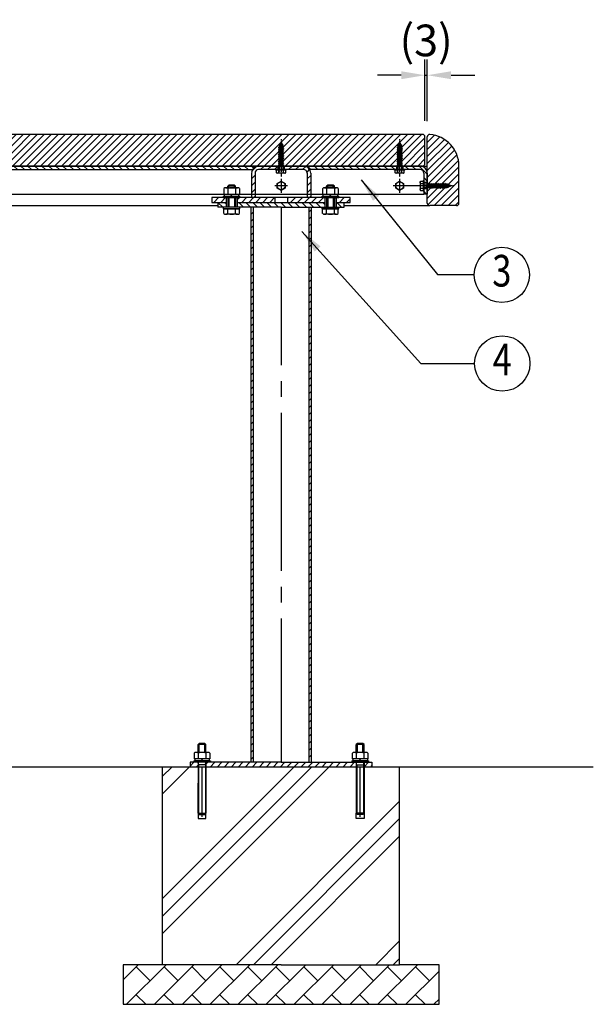
# Model space of a CAD drawing. Extents: x 0 to 8400, y -801 to 5940.
# Drawn here: x 6835 to 7561, y 2622 to 3867 of the extents above; entities that cross this region are included whole.
import ezdxf
from ezdxf.enums import TextEntityAlignment as Align

# ---------------------------------------------------------------- set-up
doc = ezdxf.new("R2010")
doc.units = 0
doc.header["$LTSCALE"] = 20
doc.header["$MEASUREMENT"] = 0
for name, pattern in [('CENS', [13, 10, -1, 1, -1]), ('CENTER', [2, 1.25, -0.25, 0.25, -0.25]), ('DIMENSION', [2e-15, 1e-15, 1e-15])]:
    doc.linetypes.add(name, pattern=pattern)
doc.layers.get('0').update_dxf_attribs({"linetype": 'CONTINUOUS'})
doc.layers.get('DEFPOINTS').update_dxf_attribs({"linetype": 'CONTINUOUS'})
for name, color, linetype in [('CENTER', 3, 'CENTER'), ('SJC', 1, 'CONTINUOUS'), ('SJC2', 7, 'CONTINUOUS'), ('SUNPO_0', 7, 'CONTINUOUS'), ('TEXT_0', 7, 'CONTINUOUS')]:
    doc.layers.add(name, color=color, linetype=linetype)
doc.styles.add('EXT08', font='ROMANS', dxfattribs={"width": 0.8, "bigfont": 'EXTFONT'})
doc.styles.add('STD', font='TXT', dxfattribs={"bigfont": 'BIGFONT'})
doc.dimstyles.new('ASKSTANDARD', dxfattribs={"dimscale": 20, "dimtxt": 2, "dimasz": 1.5, "dimexe": 1, "dimexo": 1, "dimgap": 1, "dimtad": 0, "dimdec": 1, "dimdsep": 46, "dimtxsty": 'STD', "dimcen": 0, "dimclrd": 3, "dimclre": 3, "dimclrt": 3, "dimadec": 0, "dimazin": 0, "dimtfac": 0.7, "dimtdec": 1, "dimtix": 1, "dimtmove": 0, "dimatfit": 3, "dimfxl": 0, "dimtvp": 1, "dimtolj": 1, "dimtzin": 0, "dimarcsym": 0})
pattern_1 = [(45, (242.351, -126.922), (-4.4194174, 4.4194174), [])]
pattern_2 = [(45, (242.351, -526.922), (-4.4194174, 4.4194174), [])]
pattern_3 = [(135, (242.351, -126.922), (-4.4194174, -4.4194174), [])]

# ---------------------------------------------------------------- blocks, each defined once
blk = doc.blocks.new('B0050006')
at = {"layer": 'CENTER', "ltscale": 0.05}
blk.add_line((0, 38.4), (0, -9.2), dxfattribs=at)
at = {"layer": 'SJC'}
for p, q in [((-4, 4.5), (-4, 0)), ((4, 4.5), (4, 0))]:
    blk.add_line(p, q, dxfattribs=at)
at = {"layer": 'SJC2', "ltscale": 0.5}
for p, q in [((-3.1, 28.1), (3.1, 29.2)), ((-3.1, 27.9), (3.1, 29)), ((-2.3, 28.6), (-3.1, 28.1)), ((-3.1, 27.9), (-3.1, 28.1)), ((-2.3, 27.4), (-3.1, 27.9)), ((-3.1, 25.9), (3.1, 27)), ((-3.1, 25.7), (3.1, 26.8)), ((-2.3, 26.4), (-3.1, 25.9)), ((-3.1, 25.7), (-3.1, 25.9)), ((-2.3, 25.2), (-3.1, 25.7)), ((-2.5, 30.4), (2.2, 31.1)), ((-2.5, 30.3), (2.2, 31)), ((-1.7, 30.9), (-2.5, 30.4)), ((-2.5, 30.3), (-2.5, 30.4)), ((-1.7, 29.8), (-2.5, 30.3)), ((-2.1, 30), (-2.3, 29.6)), ((-2.3, 28.6), (2.2, 29.8)), ((-2.3, 29.6), (-2.3, 28.6)), ((-2.3, 27.4), (2.2, 28.7)), ((-2.3, 26.4), (2.2, 27.6)), ((-2.3, 27.4), (-2.3, 26.4)), ((-2.3, 25.2), (2.2, 26.5)), ((-2.3, 24.2), (2.2, 25.4)), ((-2.3, 25.3), (-2.3, 24.2)), ((0, 35), (-1.7, 30.9)), ((-1.7, 30.9), (1.3, 31.7)), ((-1.7, 29.8), (1.3, 30.6)), ((0, 35), (2.2, 29.8)), ((1.3, 31.7), (2.2, 31.1)), ((1.3, 30.6), (2.2, 31)), ((2.2, 31.1), (2.2, 31)), ((2.2, 26.5), (2.2, 25.4)), ((2.2, 25.4), (3.1, 24.8)), ((2.2, 29.8), (3.1, 29.2)), ((2.2, 28.7), (3.1, 29)), ((2.2, 28.7), (2.2, 27.6)), ((2.2, 27.6), (3.1, 27)), ((2.2, 26.5), (3.1, 26.8)), ((3.1, 29.2), (3.1, 29)), ((3.1, 27), (3.1, 26.8)), ((-3.1, 23.7), (3.1, 24.8)), ((-3.1, 23.5), (3.1, 24.6)), ((-2.3, 24.2), (-3.1, 23.7)), ((-3.1, 23.5), (-3.1, 23.7)), ((-2.3, 23.1), (-3.1, 23.5)), ((-3.1, 21.5), (3.1, 22.6)), ((-3.1, 21.4), (3.1, 22.4)), ((-2.3, 22), (-3.1, 21.5)), ((-3.1, 21.4), (-3.1, 21.5)), ((-2.3, 20.9), (-3.1, 21.4)), ((-3.1, 19.3), (3.1, 20.4)), ((-3.1, 19.2), (3.1, 20.2)), ((-2.3, 19.8), (-3.1, 19.3)), ((-3.1, 19.2), (-3.1, 19.3)), ((-2.3, 18.7), (-3.1, 19.2)), ((-3.1, 17.1), (3.1, 18.2)), ((-3.1, 17), (3.1, 18)), ((-2.3, 17.6), (-3.1, 17.1)), ((-3.1, 17), (-3.1, 17.1)), ((-2.3, 16.5), (-3.1, 17)), ((-3.1, 14.9), (3.1, 16)), ((-3.1, 14.8), (3.1, 15.8)), ((-2.3, 15.4), (-3.1, 14.9)), ((-3.1, 14.8), (-3.1, 14.9)), ((-2.3, 14.3), (-3.1, 14.8)), ((-3.1, 12.7), (3.1, 13.8)), ((-3.1, 12.6), (3.1, 13.6)), ((-2.3, 13.2), (-3.1, 12.7)), ((-3.1, 12.6), (-3.1, 12.7)), ((-2.3, 12.1), (-3.1, 12.6)), ((-2.3, 23.1), (2.2, 24.3)), ((-2.3, 22), (2.2, 23.2)), ((-2.3, 23.1), (-2.3, 22)), ((-2.3, 20.9), (2.2, 22.1)), ((-2.3, 19.8), (2.2, 21)), ((-2.3, 20.9), (-2.3, 19.8)), ((-2.3, 18.7), (2.2, 19.9)), ((-2.3, 17.6), (2.2, 18.8)), ((-2.3, 18.7), (-2.3, 17.6)), ((-2.3, 16.5), (2.2, 17.7)), ((-2.3, 15.4), (2.2, 16.6)), ((-2.3, 16.5), (-2.3, 15.4)), ((-2.3, 14.3), (2.2, 15.5)), ((-2.3, 13.2), (2.2, 14.4)), ((-2.3, 14.3), (-2.3, 13.2)), ((-2.3, 12.1), (2.2, 13.3)), ((2.2, 24.3), (3.1, 24.6)), ((2.2, 24.3), (2.2, 23.2)), ((2.2, 23.2), (3.1, 22.6)), ((2.2, 22.1), (3.1, 22.4)), ((2.2, 22.1), (2.2, 21)), ((2.2, 21), (3.1, 20.4)), ((2.2, 19.9), (3.1, 20.2)), ((2.2, 19.9), (2.2, 18.8)), ((2.2, 18.8), (3.1, 18.2)), ((2.2, 17.7), (3.1, 18)), ((2.2, 17.7), (2.2, 16.6)), ((2.2, 16.6), (3.1, 16)), ((2.2, 15.5), (3.1, 15.8)), ((2.2, 15.5), (2.2, 14.4)), ((2.2, 14.4), (3.1, 13.8)), ((2.2, 13.3), (3.1, 13.6)), ((2.2, 13.3), (2.2, 12.2)), ((3.1, 24.8), (3.1, 24.6)), ((3.1, 22.6), (3.1, 22.4)), ((3.1, 20.4), (3.1, 20.2)), ((3.1, 18.2), (3.1, 18)), ((3.1, 16), (3.1, 15.8)), ((3.1, 13.8), (3.1, 13.6)), ((-3.1, 10.5), (3.1, 11.6)), ((-3.1, 10.4), (3.1, 11.4)), ((-2.3, 11), (-3.1, 10.5)), ((-3.1, 10.4), (-3.1, 10.5)), ((-2.3, 9.9), (-3.1, 10.4)), ((-3.1, 8.3), (3.1, 9.4)), ((-3.1, 8.2), (3.1, 9.2)), ((-2.3, 8.8), (-3.1, 8.3)), ((-3.1, 8.2), (-3.1, 8.3)), ((-2.3, 7.7), (-3.1, 8.2)), ((-3.1, 6.1), (3.1, 7.2)), ((-3.1, 6), (3.1, 7)), ((-2.3, 6.6), (-3.1, 6.1)), ((-3.1, 6), (-3.1, 6.1)), ((-2.3, 5.5), (-3.1, 6)), ((-3.1, 3.9), (3.1, 5)), ((-3.1, 3.8), (3.1, 4.8)), ((-2.3, 4.4), (-3.1, 3.9)), ((-3.1, 3.8), (-3.1, 3.9)), ((-2.3, 3.3), (-3.1, 3.8)), ((-2.3, 5.5), (-2.3, 4.4)), ((-2.3, 3.3), (-2.3, 0)), ((-2.3, 11), (2.2, 12.2)), ((-2.3, 12.1), (-2.3, 11)), ((-2.3, 9.9), (2.2, 11.1)), ((-2.3, 8.8), (2.2, 10)), ((-2.3, 9.9), (-2.3, 8.8)), ((-2.3, 7.7), (2.2, 8.9)), ((-2.3, 6.6), (2.2, 7.8)), ((-2.3, 7.7), (-2.3, 6.6)), ((-2.3, 5.5), (2.2, 6.7)), ((-2.3, 4.4), (2.2, 5.6)), ((-2.3, 3.3), (2.2, 4.5)), ((2.2, 12.2), (3.1, 11.6)), ((2.2, 11.1), (3.1, 11.4)), ((2.2, 11.1), (2.2, 10)), ((2.2, 10.6), (2.2, 10)), ((2.2, 10), (3.1, 9.4)), ((2.2, 8.9), (3.1, 9.2)), ((2.2, 8.9), (2.2, 7.8)), ((2.2, 7.8), (3.1, 7.2)), ((2.2, 6.7), (3.1, 7)), ((2.2, 6.7), (2.2, 5.6)), ((2.2, 5.6), (3.1, 5)), ((2.2, 4.5), (3.1, 4.8)), ((2.2, 4.5), (2.2, 0)), ((3.1, 11.6), (3.1, 11.4)), ((3.1, 9.4), (3.1, 9.2)), ((3.1, 7.2), (3.1, 7)), ((3.1, 5), (3.1, 4.8))]:
    blk.add_line(p, q, dxfattribs=at)
at = {"layer": 'SJC2'}
for p, q in [((-6.5, -0.9), (-6.5, 0)), ((6.5, 0), (-6.5, 0)), ((6.1, 0), (-6.1, 0)), ((5.8, 0), (-5.8, 0)), ((6.5, -0.9), (6.5, 0)), ((6.5, -0.9), (-6.5, -0.9)), ((-5.8, -4), (-5.8, -0.9)), ((-5, -4.4), (-5.8, -4)), ((5, -4.4), (-5, -4.4)), ((-2.9, -4), (-2.9, -0.9)), ((2.9, -4), (2.9, -0.9)), ((5, -4.4), (5.8, -4)), ((5.8, -4), (5.8, -0.9))]:
    blk.add_line(p, q, dxfattribs=at)
for centre, radius, start, end in [((-4.3, -1.8), 2.56, 235.6158, 304.3842), ((0, 5.2), 9.55, 252.412, 287.588), ((4.3, -1.8), 2.56, 235.6158, 304.3842)]:
    blk.add_arc(centre, radius, start, end, dxfattribs=at)
blk = doc.blocks.new('B1_01')
at = {"color": 1, "linetype": 'CENS'}
for p, q in [((-8, 0), (8, 0)), ((0, -8.8), (0, 8.8))]:
    blk.add_line(p, q, dxfattribs=at)
at = {"color": 7, "linetype": 'Continuous'}
for p, q in [((-5, 2.9), (0, 5.8)), ((-5, -2.9), (-5, 2.9)), ((0, 5.8), (5, 2.9)), ((5, 2.9), (5, -2.9)), ((0, -5.8), (-5, -2.9)), ((5, -2.9), (0, -5.8))]:
    blk.add_line(p, q, dxfattribs=at)
blk.add_circle((0, 0), 5, dxfattribs=at)
blk = doc.blocks.new('*D439')
at = {"layer": 'DEFPOINTS', "color": 0, "linetype": 'DIMENSION'}
for p in [(7351.1, 3796.6), (7348.1, 3718.8), (7351.1, 3718.7)]:
    blk.add_point(p, dxfattribs=at)
at = {"layer": 'SUNPO_0', "color": 3, "linetype": 'DIMENSION', "lineweight": -2}
for p, q in [((7348.1, 3738.8), (7348.1, 3816.6)), ((7351.1, 3738.7), (7351.1, 3816.6)), ((7318.1, 3796.6), (7288.1, 3796.6)), ((7348.1, 3796.6), (7351.1, 3796.6)), ((7381.1, 3796.6), (7411.1, 3796.6))]:
    blk.add_line(p, q, dxfattribs=at)
at = {"layer": 'SUNPO_0', "color": 3, "linetype": 'DIMENSION'}
for points in [[(7318.1, 3801.6), (7318.1, 3791.6), (7348.1, 3796.6)], [(7381.1, 3801.6), (7381.1, 3791.6), (7351.1, 3796.6)]]:
    blk.add_solid(points, dxfattribs=at)
at = {"layer": 'SUNPO_0', "color": 3, "linetype": 'DIMENSION', "insert": (7349.6, 3840.6), "char_height": 40, "attachment_point": 5, "style": 'STD'}
blk.add_mtext('\\A1;(3)', dxfattribs=at)

msp = doc.modelspace()

# ---------------------------------------------------------------- hatches: boundary and pattern name
at = {"linetype": 'Continuous'}
h = msp.add_hatch(dxfattribs=at)
h.set_pattern_fill('ANSI31', color=3, scale=50)
h.set_pattern_definition(pattern_1)
edge = h.paths.add_edge_path()
edge.add_arc((7344.1, 3685.9), 4.07, 276.1322, 345.0788)
edge.add_line((7348.1, 3684.8), (7348.1, 3718.8))
edge.add_arc((7344.1, 3717.8), 4.07, 14.9192, 83.8782)
edge.add_line((7344.6, 3721.8), (6237.6, 3721.8))
edge.add_arc((6237.9, 3717.9), 3.96, 94.9606, 166.2419)
edge.add_line((6234.1, 3718.8), (6234.1, 3684.8))
edge.add_arc((6237.9, 3685.7), 3.94, 193.5982, 265.9411)
edge.add_line((6237.6, 3681.8), (7344.6, 3681.8))
edge = h.paths.add_edge_path()
edge.add_line((6411.7, 3672.9), (6413.2, 3672.9))
edge.add_line((6413.2, 3672.9), (6413.2, 3676.4))
edge.add_line((6413.2, 3676.4), (6410.3, 3676.4))
edge.add_line((6410.3, 3676.4), (6410.3, 3674.9))
edge.add_arc((6416.1, 3682.5), 9.55, 232.8187, 270)
edge.add_line((6416.1, 3672.9), (6414.3, 3675.5))
edge.add_arc((6411.7, 3675.5), 2.56, -90, 0, ccw=False)
edge = h.paths.add_edge_path()
edge.add_line((6261.7, 3672.9), (6263.2, 3672.9))
edge.add_line((6263.2, 3672.9), (6263.2, 3676.4))
edge.add_line((6263.2, 3676.4), (6260.3, 3676.4))
edge.add_line((6260.3, 3676.4), (6260.3, 3674.9))
edge.add_arc((6266.1, 3682.5), 9.55, 232.8187, 270)
edge.add_line((6266.1, 3672.9), (6264.3, 3675.5))
edge.add_arc((6261.7, 3675.5), 2.56, -90, 0, ccw=False)
edge = h.paths.add_edge_path()
edge.add_line((7161.7, 3672.9), (7163.2, 3672.9))
edge.add_line((7163.2, 3672.9), (7163.2, 3676.4))
edge.add_line((7163.2, 3676.4), (7160.3, 3676.4))
edge.add_line((7160.3, 3676.4), (7160.3, 3674.9))
edge.add_arc((7166.1, 3682.5), 9.55, 232.8187, 270)
edge.add_line((7166.1, 3672.9), (7164.3, 3675.5))
edge.add_arc((7161.7, 3675.5), 2.56, -90, 0, ccw=False)
edge = h.paths.add_edge_path()
edge.add_line((7311.7, 3672.9), (7313.2, 3672.9))
edge.add_line((7313.2, 3672.9), (7313.2, 3676.4))
edge.add_line((7313.2, 3676.4), (7310.3, 3676.4))
edge.add_line((7310.3, 3676.4), (7310.3, 3674.9))
edge.add_arc((7316.1, 3682.5), 9.55, 232.8187, 270)
edge.add_line((7316.1, 3672.9), (7314.3, 3675.5))
edge.add_arc((7311.7, 3675.5), 2.56, -90, 0, ccw=False)
h = msp.add_hatch(dxfattribs=at)
h.set_pattern_fill('ANSI31', color=3, scale=50)
h.set_pattern_definition(pattern_1)
h.paths.add_polyline_path([(7391.1, 3681.8, 0.390634), (7354.3, 3721.7, 0.438193), (7351.1, 3718.7), (7351.1, 3659.1), (7351.4, 3659.9), (7351.6, 3659.9), (7352.2, 3659.1), (7353.2, 3659.1), (7353.6, 3659.9), (7353.8, 3659.9), (7354.4, 3659.1), (7355.4, 3659.1), (7355.8, 3659.9), (7356, 3659.9), (7356.6, 3659.1), (7357.6, 3659.1), (7358, 3659.9), (7358.2, 3659.9), (7358.8, 3659.1), (7359.8, 3659.1), (7360.2, 3659.9), (7360.4, 3659.9), (7361, 3659.1), (7362, 3659.1), (7362.4, 3659.9), (7362.6, 3659.9), (7363.2, 3659.1), (7364.2, 3659.1), (7364.6, 3659.9), (7364.8, 3659.9), (7365.4, 3659.1), (7366.4, 3659.1), (7366.8, 3659.9), (7367, 3659.9), (7367.6, 3659.1), (7368.6, 3659.1), (7369, 3659.9), (7369.2, 3659.9), (7369.8, 3659.1), (7370.8, 3659.1), (7371.2, 3659.9), (7371.3, 3659.9), (7372, 3659.1), (7373, 3659.1), (7373.4, 3659.9), (7373.5, 3659.9), (7374.1, 3659.1), (7375.2, 3659.1), (7375.6, 3659.9), (7375.7, 3659.9), (7376.4, 3658.9), (7377.3, 3658.6), (7377.5, 3659), (7377.7, 3659), (7378.3, 3658.2), (7381.6, 3656.8), (7377.5, 3655.1), (7377, 3654.3), (7376.8, 3654.3), (7376.6, 3654.8), (7376.1, 3654.6), (7375.1, 3654.6), (7374.6, 3653.7), (7374.5, 3653.7), (7374, 3654.6), (7372.9, 3654.6), (7372.4, 3653.7), (7372.3, 3653.7), (7371.8, 3654.6), (7370.7, 3654.6), (7370.3, 3653.7), (7370.1, 3653.7), (7369.6, 3654.6), (7368.6, 3654.6), (7368.1, 3653.7), (7367.9, 3653.7), (7367.4, 3654.6), (7366.4, 3654.6), (7365.9, 3653.7), (7365.7, 3653.7), (7365.2, 3654.6), (7364.2, 3654.6), (7363.7, 3653.7), (7363.5, 3653.7), (7363, 3654.6), (7362, 3654.6), (7361.5, 3653.7), (7361.3, 3653.7), (7360.8, 3654.6), (7359.8, 3654.6), (7359.3, 3653.7), (7359.1, 3653.7), (7358.6, 3654.6), (7357.6, 3654.6), (7357.1, 3653.7), (7356.9, 3653.7), (7356.4, 3654.6), (7355.4, 3654.6), (7354.9, 3653.7), (7354.7, 3653.7), (7354.2, 3654.6), (7353.2, 3654.6), (7352.7, 3653.7), (7352.5, 3653.7), (7352, 3654.6), (7351.1, 3654.6), (7351.1, 3646.3), (7351.1, 3634.8, 0.414214), (7354.1, 3631.8), (7388.1, 3631.8, 0.414214), (7391.1, 3634.8)])
h = msp.add_hatch(dxfattribs=at)
h.set_pattern_fill('ANSI31', color=3, scale=50, angle=90)
h.set_pattern_definition(pattern_3)
h.paths.add_polyline_path([(7137.6, 3681.8), (6444.6, 3681.8, -0.267949), (6452.3, 3677.3), (7129.8, 3677.3, -0.267949)])
edge = h.paths.add_edge_path(flags=17)
edge.add_line((6452.3, 3677.3), (7129.8, 3677.3))
h = msp.add_hatch(dxfattribs=at)
h.set_pattern_fill('ANSI31', color=3, scale=50)
h.set_pattern_definition(pattern_1)
h.paths.add_polyline_path([(7162.1, 3681.8), (7137.6, 3681.8, 0.414214), (7128.6, 3672.8), (7128.6, 3646.3), (7133.1, 3646.3), (7133.1, 3672.8, -0.414214), (7137.6, 3677.3), (7162.1, 3677.3)])
h = msp.add_hatch(dxfattribs=at)
h.set_pattern_fill('ANSI31', color=3, scale=50)
h.set_pattern_definition(pattern_1)
h.paths.add_polyline_path([(7203.6, 3672.8, 0.414214), (7194.6, 3681.8), (7170.1, 3681.8), (7170.1, 3677.3), (7171.8, 3677.3), (7172.2, 3677.3), (7172.6, 3677.3), (7194.6, 3677.3, -0.414214), (7199.1, 3672.8), (7199.1, 3646.3), (7203.6, 3646.3)])
h = msp.add_hatch(dxfattribs=at)
h.set_pattern_fill('ANSI31', color=3, scale=50, angle=90)
h.set_pattern_definition(pattern_3)
h.paths.add_polyline_path([(7312.1, 3681.8), (7194.6, 3681.8, -0.267949), (7202.3, 3677.3), (7309.6, 3677.3), (7309.6, 3677.3), (7312.1, 3677.3)])
h = msp.add_hatch(dxfattribs=at)
h.set_pattern_fill('ANSI31', color=3, scale=50, angle=90)
h.set_pattern_definition(pattern_3)
h.paths.add_polyline_path([(7351.1, 3672.8, 0.414214), (7342.1, 3681.8), (7320.1, 3681.8), (7320.1, 3677.3), (7321.8, 3677.3), (7322.2, 3677.3), (7322.6, 3677.3), (7342.1, 3677.3, -0.414214), (7346.6, 3672.8), (7346.6, 3660.8), (7351.1, 3660.8)])
h = msp.add_hatch(dxfattribs=at)
h.set_pattern_fill('ANSI31', color=3, scale=50, angle=90)
h.set_pattern_definition(pattern_3)
h.paths.add_polyline_path([(7351.1, 3652.8), (7346.6, 3652.8), (7346.6, 3646.3), (7351.1, 3646.3)])
h = msp.add_hatch(dxfattribs=at)
h.set_pattern_fill('ANSI31', color=3, scale=50)
h.set_pattern_definition(pattern_1)
h.paths.add_polyline_path([(7096.6, 3641.8), (7078.6, 3641.8), (7078.6, 3635.8), (7086.1, 3635.8), (7096.6, 3635.8)])
h = msp.add_hatch(dxfattribs=at)
h.set_pattern_fill('ANSI31', color=3, scale=50, angle=90)
h.set_pattern_definition(pattern_3)
h.paths.add_polyline_path([(7086.1, 3635.8), (7086.1, 3629.8), (7096.6, 3629.8), (7096.6, 3635.8)])
h = msp.add_hatch(dxfattribs=at)
h.set_pattern_fill('ANSI31', color=3, scale=50)
h.set_pattern_definition(pattern_1)
h.paths.add_polyline_path([(7158.1, 3641.8), (7110.6, 3641.8), (7110.6, 3635.8), (7158.1, 3635.8)])
h = msp.add_hatch(dxfattribs=at)
h.set_pattern_fill('ANSI31', color=3, scale=50, angle=90)
h.set_pattern_definition(pattern_3)
h.paths.add_polyline_path([(7221.6, 3635.8), (7110.6, 3635.8), (7110.6, 3629.8), (7166.1, 3629.8), (7221.6, 3629.8)])
h = msp.add_hatch(dxfattribs=at)
h.set_pattern_fill('ANSI31', color=3, scale=50)
h.set_pattern_definition(pattern_1)
h.paths.add_polyline_path([(7133.1, 3646.3), (7128.6, 3646.3), (7128.6, 3641.8), (7133.1, 3641.8)])
h = msp.add_hatch(dxfattribs=at)
h.set_pattern_fill('ANSI31', color=3, scale=50)
h.set_pattern_definition(pattern_1)
h.paths.add_polyline_path([(7221.6, 3641.8), (7174.1, 3641.8), (7174.1, 3635.8), (7221.6, 3635.8)])
h = msp.add_hatch(dxfattribs=at)
h.set_pattern_fill('ANSI31', color=3, scale=50)
h.set_pattern_definition(pattern_1)
h.paths.add_polyline_path([(7203.6, 3646.3), (7199.1, 3646.3), (7199.1, 3641.8), (7203.6, 3641.8)])
h = msp.add_hatch(dxfattribs=at)
h.set_pattern_fill('ANSI31', color=3, scale=50)
h.set_pattern_definition(pattern_1)
h.paths.add_polyline_path([(7253.6, 3641.8), (7235.6, 3641.8), (7235.6, 3635.8), (7246.1, 3635.8), (7253.6, 3635.8)])
h = msp.add_hatch(dxfattribs=at)
h.set_pattern_fill('ANSI31', color=3, scale=50, angle=90)
h.set_pattern_definition(pattern_3)
h.paths.add_polyline_path([(7246.1, 3629.8), (7246.1, 3635.8), (7235.6, 3635.8), (7235.6, 3629.8)])
h = msp.add_hatch(dxfattribs=at)
h.set_pattern_fill('ANSI31', color=3, scale=50)
h.set_pattern_definition(pattern_1)
h.paths.add_polyline_path([(7130.7, 3629.8), (7127.9, 3629.8), (7127.9, 2927.8), (7130.7, 2927.8)])
h = msp.add_hatch(dxfattribs=at)
h.set_pattern_fill('ANSI31', color=3, scale=50)
h.set_pattern_definition(pattern_1)
h.paths.add_polyline_path([(7204.2, 3629.8), (7201.4, 3629.8), (7201.4, 2927.8), (7204.2, 2927.8)])
h = msp.add_hatch(dxfattribs=at)
h.set_pattern_fill('ANSI31', color=3, scale=50)
h.set_pattern_definition(pattern_2)
h.paths.add_polyline_path([(7061.1, 2927.4, 0.414214), (7060.7, 2927.8), (7051.1, 2927.8), (7051.1, 2921.8), (7061.1, 2921.8)])
h = msp.add_hatch(dxfattribs=at)
h.set_pattern_fill('ANSI31', color=3, scale=50)
h.set_pattern_definition(pattern_2)
h.paths.add_polyline_path([(7261.1, 2927.4, 0.414214), (7260.7, 2927.8), (7166.1, 2927.8), (7071.5, 2927.8, 0.414214), (7071.1, 2927.4), (7071.1, 2921.8), (7261.1, 2921.8)])
h = msp.add_hatch(dxfattribs=at)
h.set_pattern_fill('ANSI31', color=3, scale=50)
h.set_pattern_definition(pattern_2)
h.paths.add_polyline_path([(7271.5, 2927.8, 0.414214), (7271.1, 2927.4), (7271.1, 2921.8), (7281.1, 2921.8), (7281.1, 2927.8)])
h = msp.add_hatch(dxfattribs=at)
h.set_pattern_fill('PLAST', color=3, scale=500, angle=45)
h.set_pattern_definition([(45, (242.35, -526.92), (-88.3883, 88.3883), []), (45, (231.3, -515.87), (-88.3883, 88.3883), []), (45, (220.25, -504.83), (-88.3883, 88.3883), [])])
h.paths.add_polyline_path([(7261.1, 2856.8), (7261.1, 2863.3), (7261.1, 2921.8), (7071.1, 2921.8), (7071.1, 2863.3), (7071.1, 2856.8), (7061.1, 2856.8), (7061.1, 2861.8), (7061.1, 2921.8), (7016.1, 2921.8), (7016.1, 2671.8), (7166.1, 2671.8), (7316.1, 2671.8), (7316.1, 2921.8), (7271.1, 2921.8), (7271.1, 2861.8), (7271.1, 2856.8)])
h.paths.add_polyline_path([(6511.1, 2856.8), (6511.1, 2863.3), (6511.1, 2921.8), (6321.1, 2921.8), (6321.1, 2863.3), (6321.1, 2856.8), (6311.1, 2856.8), (6311.1, 2861.8), (6311.1, 2921.8), (6266.1, 2921.8), (6266.1, 2671.8), (6416.1, 2671.8), (6566.1, 2671.8), (6566.1, 2921.8), (6521.1, 2921.8), (6521.1, 2861.8), (6521.1, 2856.8)])
at = {"layer": 'SUNPO_0', "linetype": 'Continuous', "lineweight": -3}
h = msp.add_hatch(dxfattribs=at)
h.set_pattern_fill('BRICK', color=3, scale=100, angle=45)
h.paths.add_polyline_path([(7366.1, 2671.8), (7316.1, 2671.8), (7166.1, 2671.8), (7016.1, 2671.8), (6966.1, 2671.8), (6966.1, 2621.8), (7366.1, 2621.8)])

# ---------------------------------------------------------------- linework, layer by layer
at = {"color": 7, "linetype": 'Continuous'}
for p, q in [((7345.1, 3721.8), (6237.1, 3721.8)), ((7348.1, 3684.8), (7348.1, 3718.8)), ((7351.1, 3634.8), (7351.1, 3718.7)), ((6231.1, 3681.8), (7351.1, 3681.8)), ((7345.1, 3681.8), (6237.1, 3681.8)), ((7128.6, 3672.8), (7128.6, 3641.8)), ((7133.1, 3672.8), (7133.1, 3641.8)), ((7166.1, 3677.3), (7137.6, 3677.3)), ((7194.6, 3677.3), (7166.1, 3677.3)), ((7199.1, 3672.8), (7199.1, 3641.8)), ((7342.1, 3677.3), (7202.3, 3677.3)), ((7203.6, 3672.8), (7203.6, 3641.8)), ((7346.6, 3672.8), (7346.6, 3646.3)), ((7351.1, 3672.8), (7351.1, 3646.3)), ((7391.1, 3634.8), (7391.1, 3681.8)), ((7346.6, 3656.8), (7316.1, 3656.8)), ((6235.6, 3646.3), (7346.6, 3646.3)), ((7253.6, 3641.8), (7078.6, 3641.8)), ((7078.6, 3641.8), (7078.6, 3635.8)), ((7078.6, 3635.8), (7086.1, 3635.8)), ((7086.1, 3635.8), (7086.1, 3629.8)), ((7086.1, 3635.8), (7096.6, 3635.8)), ((7110.6, 3635.8), (7221.6, 3635.8)), ((7158.1, 3641.8), (7158.1, 3635.8)), ((7174.1, 3641.8), (7174.1, 3635.8)), ((7235.6, 3635.8), (7246.1, 3635.8)), ((7246.1, 3629.8), (7246.1, 3635.8)), ((7246.1, 3635.8), (7253.6, 3635.8)), ((7253.6, 3635.8), (7253.6, 3641.8)), ((7351.1, 3646.3), (7346.6, 3646.3)), ((6496.1, 3631.8), (7086.1, 3631.8)), ((7166.1, 3629.8), (7086.1, 3629.8)), ((7127.9, 3629.8), (7127.9, 2927.8)), ((7130.7, 3629.8), (7130.7, 2927.8)), ((7166.1, 3629.8), (7246.1, 3629.8)), ((7201.4, 3629.8), (7201.4, 2927.8)), ((7204.2, 3629.8), (7204.2, 2927.8)), ((7246.1, 3631.8), (7354.1, 3631.8)), ((7388.1, 3631.8), (7354.1, 3631.8)), ((7166.1, 2927.8), (7051.1, 2927.8)), ((7051.1, 2927.8), (7051.1, 2921.8)), ((7075.9, 2927.8), (7056.3, 2927.8)), ((7061.1, 2927.8), (7061.1, 2861.8)), ((7071.1, 2927.8), (7071.1, 2863.3)), ((7166.1, 2927.8), (7116.1, 2927.8)), ((7166.1, 2927.8), (7216.1, 2927.8)), ((7166.1, 2927.8), (7281.1, 2927.8)), ((7256.3, 2927.8), (7275.9, 2927.8)), ((7261.1, 2927.8), (7261.1, 2863.3)), ((7271.1, 2927.8), (7271.1, 2861.8)), ((7281.1, 2927.8), (7281.1, 2921.8)), ((7561.1, 2921.8), (5978.5, 2921.8)), ((7016.1, 2671.8), (7016.1, 2921.8)), ((7071.1, 2924.8), (7061.1, 2924.8)), ((7261.1, 2924.8), (7271.1, 2924.8)), ((7316.1, 2671.8), (7316.1, 2921.8)), ((7061.1, 2863.3), (7061.1, 2901.4)), ((7271.1, 2863.3), (7271.1, 2901.4)), ((7061.1, 2863.3), (7071.1, 2863.3)), ((7061.1, 2863.3), (7062.6, 2861.8)), ((7061.1, 2861.8), (7061.1, 2856.8)), ((7061.1, 2856.8), (7071.1, 2856.8)), ((7062.6, 2861.8), (7069.6, 2861.8)), ((7069.6, 2861.8), (7071.1, 2863.3)), ((7071.1, 2856.8), (7071.1, 2863.3)), ((7271.1, 2863.3), (7261.1, 2863.3)), ((7262.6, 2861.8), (7261.1, 2863.3)), ((7261.1, 2856.8), (7261.1, 2863.3)), ((7271.1, 2856.8), (7261.1, 2856.8)), ((7269.6, 2861.8), (7262.6, 2861.8)), ((7271.1, 2863.3), (7269.6, 2861.8)), ((7271.1, 2861.8), (7271.1, 2856.8)), ((7016.1, 2671.8), (6966.1, 2671.8)), ((6966.1, 2671.8), (6966.1, 2621.8)), ((7166.1, 2671.8), (7016.1, 2671.8)), ((7166.1, 2671.8), (7316.1, 2671.8)), ((7366.1, 2671.8), (7316.1, 2671.8)), ((7366.1, 2621.8), (7366.1, 2671.8)), ((6966.1, 2621.8), (7366.1, 2621.8))]:
    msp.add_line(p, q, dxfattribs=at)
at = {"color": 0, "linetype": 'Continuous'}
msp.add_line((6452.3, 3677.3), (7129.8, 3677.3), dxfattribs=at)
for p, q in [((7093.7, 3653.4), (7093.7, 3646.3)), ((7096.2, 3654.3), (7110.9, 3654.3)), ((7100.1, 3657.8), (7098.6, 3656.3)), ((7108.6, 3656.3), (7098.6, 3656.3)), ((7098.6, 3654.3), (7098.6, 3656.3)), ((7098.6, 3653.4), (7098.6, 3646.3)), ((7107.1, 3657.8), (7100.1, 3657.8)), ((7100.1, 3654.3), (7100.1, 3657.8)), ((7108.6, 3656.3), (7107.1, 3657.8)), ((7107.1, 3654.3), (7107.1, 3657.8)), ((7108.5, 3653.4), (7108.5, 3646.3)), ((7108.6, 3654.3), (7108.6, 3656.3)), ((7113.4, 3653.4), (7113.4, 3646.3)), ((7218.7, 3653.4), (7218.7, 3646.3)), ((7221.2, 3654.3), (7235.9, 3654.3)), ((7225.1, 3657.8), (7223.6, 3656.3)), ((7233.6, 3656.3), (7223.6, 3656.3)), ((7223.6, 3654.3), (7223.6, 3656.3)), ((7223.6, 3653.4), (7223.6, 3646.3)), ((7232.1, 3657.8), (7225.1, 3657.8)), ((7225.1, 3654.3), (7225.1, 3657.8)), ((7233.6, 3656.3), (7232.1, 3657.8)), ((7232.1, 3654.3), (7232.1, 3657.8)), ((7233.5, 3653.4), (7233.5, 3646.3)), ((7233.6, 3654.3), (7233.6, 3656.3)), ((7238.4, 3653.4), (7238.4, 3646.3)), ((7093.1, 3641.8), (7093.1, 3643.8)), ((7093.1, 3643.8), (7114.1, 3643.8)), ((7093.1, 3641.8), (7114.1, 3641.8)), ((7093.7, 3646.3), (7113.4, 3646.3)), ((7093.7, 3643.8), (7113.4, 3643.8)), ((7094.4, 3643.8), (7094.4, 3646.3)), ((7096.6, 3641.8), (7096.6, 3629.8)), ((7098.6, 3641.8), (7098.6, 3629.8)), ((7100.1, 3641.8), (7100.1, 3629.8)), ((7102.6, 3643.8), (7104.6, 3646.3)), ((7107.1, 3641.8), (7107.1, 3629.8)), ((7108.6, 3641.8), (7108.6, 3629.8)), ((7110.6, 3641.8), (7110.6, 3629.8)), ((7112.8, 3643.8), (7112.8, 3646.3)), ((7114.1, 3641.8), (7114.1, 3643.8)), ((7218.1, 3641.8), (7218.1, 3643.8)), ((7218.1, 3643.8), (7239.1, 3643.8)), ((7218.1, 3641.8), (7239.1, 3641.8)), ((7218.7, 3646.3), (7238.4, 3646.3)), ((7218.7, 3643.8), (7238.4, 3643.8)), ((7219.4, 3643.8), (7219.4, 3646.3)), ((7221.6, 3641.8), (7221.6, 3629.8)), ((7223.6, 3641.8), (7223.6, 3629.8)), ((7225.1, 3641.8), (7225.1, 3629.8)), ((7227.6, 3643.8), (7229.6, 3646.3)), ((7232.1, 3641.8), (7232.1, 3629.8)), ((7233.6, 3641.8), (7233.6, 3629.8)), ((7235.6, 3641.8), (7235.6, 3629.8)), ((7237.8, 3643.8), (7237.8, 3646.3)), ((7239.1, 3641.8), (7239.1, 3643.8)), ((7093.1, 3627.8), (7093.1, 3629.8)), ((7093.1, 3627.8), (7114.1, 3627.8)), ((7113.4, 3627.8), (7093.7, 3627.8)), ((7093.7, 3621.7), (7093.7, 3627.8)), ((7112.8, 3627.8), (7094.4, 3627.8)), ((7112.8, 3627.8), (7094.4, 3627.8)), ((7098.6, 3621.7), (7098.6, 3627.8)), ((7108.5, 3621.7), (7108.5, 3627.8)), ((7113.4, 3621.7), (7113.4, 3627.8)), ((7114.1, 3627.8), (7114.1, 3629.8)), ((7218.1, 3627.8), (7218.1, 3629.8)), ((7218.1, 3627.8), (7239.1, 3627.8)), ((7238.4, 3627.8), (7218.7, 3627.8)), ((7218.7, 3621.7), (7218.7, 3627.8)), ((7237.8, 3627.8), (7219.4, 3627.8)), ((7237.8, 3627.8), (7219.4, 3627.8)), ((7223.6, 3621.7), (7223.6, 3627.8)), ((7233.5, 3621.7), (7233.5, 3627.8)), ((7238.4, 3621.7), (7238.4, 3627.8)), ((7239.1, 3627.8), (7239.1, 3629.8)), ((7110.9, 3620.8), (7096.2, 3620.8)), ((7235.9, 3620.8), (7221.2, 3620.8)), ((7062.6, 2951.8), (7061.1, 2950.3)), ((7062.6, 2940.3), (7062.6, 2951.8)), ((7069.6, 2951.8), (7062.6, 2951.8)), ((7071.1, 2950.3), (7069.6, 2951.8)), ((7069.6, 2940.3), (7069.6, 2951.8)), ((7262.6, 2951.8), (7261.1, 2950.3)), ((7262.6, 2940.3), (7262.6, 2951.8)), ((7269.6, 2951.8), (7262.6, 2951.8)), ((7271.1, 2950.3), (7269.6, 2951.8)), ((7269.6, 2940.3), (7269.6, 2951.8)), ((7056.2, 2939.4), (7056.2, 2932.3)), ((7073.4, 2940.3), (7058.7, 2940.3)), ((7061.1, 2940.3), (7061.1, 2950.3)), ((7071.1, 2950.3), (7061.1, 2950.3)), ((7061.1, 2939.4), (7061.1, 2932.3)), ((7071, 2939.4), (7071, 2932.3)), ((7071.1, 2940.3), (7071.1, 2950.3)), ((7075.9, 2939.4), (7075.9, 2932.3)), ((7256.2, 2939.4), (7256.2, 2932.3)), ((7273.4, 2940.3), (7258.7, 2940.3)), ((7261.1, 2940.3), (7261.1, 2950.3)), ((7271.1, 2950.3), (7261.1, 2950.3)), ((7261.1, 2939.4), (7261.1, 2932.3)), ((7271, 2939.4), (7271, 2932.3)), ((7271.1, 2940.3), (7271.1, 2950.3)), ((7275.9, 2939.4), (7275.9, 2932.3)), ((7055.6, 2929.8), (7055.6, 2927.8)), ((7055.6, 2929.8), (7076.6, 2929.8)), ((7075.9, 2932.3), (7056.2, 2932.3)), ((7056.9, 2932.3), (7056.9, 2929.8)), ((7075.3, 2932.3), (7056.9, 2932.3)), ((7075.3, 2929.8), (7056.9, 2929.8)), ((7065.1, 2932.3), (7067.1, 2929.8)), ((7075.3, 2932.3), (7075.3, 2929.8)), ((7076.6, 2929.8), (7076.6, 2927.8)), ((7255.6, 2929.8), (7255.6, 2927.8)), ((7255.6, 2929.8), (7276.6, 2929.8)), ((7275.9, 2932.3), (7256.2, 2932.3)), ((7256.9, 2932.3), (7256.9, 2929.8)), ((7275.3, 2932.3), (7256.9, 2932.3)), ((7275.3, 2929.8), (7256.9, 2929.8)), ((7265.1, 2932.3), (7267.1, 2929.8)), ((7275.3, 2932.3), (7275.3, 2929.8)), ((7276.6, 2929.8), (7276.6, 2927.8))]:
    msp.add_line(p, q)
at = {"color": 1, "linetype": 'CENS'}
for p, q in [((7166.1, 3629.8), (7166.1, 2927.8)), ((7066.1, 2858.8), (7066.1, 2921.8)), ((7266.1, 2858.8), (7266.1, 2921.8))]:
    msp.add_line(p, q, dxfattribs=at)
at = {"color": 1, "linetype": 'Continuous'}
for p, q in [((7061.8, 2924.8), (7061.1, 2927.8)), ((7070.3, 2924.8), (7071.1, 2927.8)), ((7261.8, 2924.8), (7261.1, 2927.8)), ((7270.3, 2924.8), (7271.1, 2927.8)), ((7061.8, 2924.8), (7061.8, 2862.6)), ((7070.3, 2924.8), (7070.3, 2862.6)), ((7261.8, 2924.8), (7261.8, 2862.6)), ((7270.3, 2924.8), (7270.3, 2862.6))]:
    msp.add_line(p, q, dxfattribs=at)
at = {"color": 7, "linetype": 'Continuous'}
for centre, radius, start, end in [((7345.1, 3718.8), 3, 0, 90), ((7354.1, 3718.7), 3, 85.3493, 180), ((7351.1, 3681.8), 40, 0, 85.3493), ((7137.6, 3672.8), 9, 90, 180), ((7137.6, 3672.8), 4.5, 90, 180), ((7194.6, 3672.8), 9, 0, 90), ((7194.6, 3672.8), 4.5, 0, 90), ((7342.1, 3672.8), 9, 0, 90), ((7342.1, 3672.8), 4.5, 0, 90), ((7345.1, 3684.8), 3, 269.9901, 360), ((7354.1, 3634.8), 3, 180, 270), ((7388.1, 3634.8), 3, 270, 0), ((7060.7, 2927.4), 0.4, 0, 90), ((7071.5, 2927.4), 0.4, 90, 180), ((7260.7, 2927.4), 0.4, 0, 90), ((7271.5, 2927.4), 0.4, 90, 180)]:
    msp.add_arc(centre, radius, start, end, dxfattribs=at)
for centre, radius, start, end in [((7096.2, 3650.5), 3.82, 50, 130), ((7103.6, 3640.4), 13.9, 69.3718, 110.6282), ((7110.9, 3650.5), 3.82, 50, 130), ((7221.2, 3650.5), 3.82, 50, 130), ((7228.6, 3640.4), 13.9, 69.3718, 110.6282), ((7235.9, 3650.5), 3.82, 50, 130), ((7096.2, 3624.6), 3.82, 230, 310), ((7103.6, 3634.7), 13.9, 249.3718, 290.6282), ((7110.9, 3624.6), 3.82, 230, 310), ((7221.2, 3624.6), 3.82, 230, 310), ((7228.6, 3634.7), 13.9, 249.3718, 290.6282), ((7235.9, 3624.6), 3.82, 230, 310), ((7058.7, 2936.5), 3.82, 50, 130), ((7066.1, 2926.4), 13.9, 69.3718, 110.6282), ((7073.4, 2936.5), 3.82, 50, 130), ((7258.7, 2936.5), 3.82, 50, 130), ((7266.1, 2926.4), 13.9, 69.3718, 110.6282), ((7273.4, 2936.5), 3.82, 50, 130)]:
    msp.add_arc(centre, radius, start, end)
at = {"layer": 'TEXT_0', "color": 3}
for centre in [(7445.4, 3544.2), (7445.9, 3432.1)]:
    msp.add_circle(centre, 35, dxfattribs=at)

# ---------------------------------------------------------------- block references
for p in [(7166.1, 3677.3), (7316.1, 3677.3)]:
    msp.add_blockref('B0050006', p)
at = {"color": 7, "linetype": 'Continuous', "rotation": 180}
for p in [(7166.1, 3656.8), (7316.1, 3656.8)]:
    msp.add_blockref('B1_01', p, dxfattribs=at)
at = {"xscale": -1, "rotation": 270}
msp.add_blockref('B0050006', (7346.6, 3656.8), dxfattribs=at)

# ---------------------------------------------------------------- texts
at = {"layer": 'TEXT_0', "color": 3, "style": 'EXT08', "width": 0.8}
for s, p in [('3', (7445.4, 3544.2)), ('4', (7445.9, 3432.1))]:
    msp.add_text(s, height=40, dxfattribs=at).set_placement(p, align=Align.MIDDLE)

# ---------------------------------------------------------------- dimensions: what is measured, and where the dimension line sits
at = {"layer": 'SUNPO_0', "color": 3, "linetype": 'DIMENSION'}
dim = msp.add_linear_dim(base=(7351.1, 3796.6), p1=(7348.1, 3718.8), p2=(7351.1, 3718.7), text='(3)', dimstyle='ASKSTANDARD', override={"dimgap": 1.2, "dimtad": 1, "dimdec": 0, "dimpost": '<>'}, dxfattribs=at)
dim.commit()
dim.dimension.update_dxf_attribs({"geometry": '*D439', "text_midpoint": (7349.6, 3840.6)})

# ---------------------------------------------------------------- leaders
at = {"layer": 'TEXT_0', "color": 3, "linetype": 'DIMENSION'}
for points in [[(7267.4, 3664.3), (7364.2, 3544.5), (7410.4, 3544.5)], [(7192.2, 3599.2), (7343, 3432.1), (7410.9, 3432.1)]]:
    msp.add_leader(points, dimstyle='ASKSTANDARD', override={"dimscale": 20, "dimasz": 1.5, "dimclrd": 3}, dxfattribs=at)

doc.saveas('drawing.dxf')
